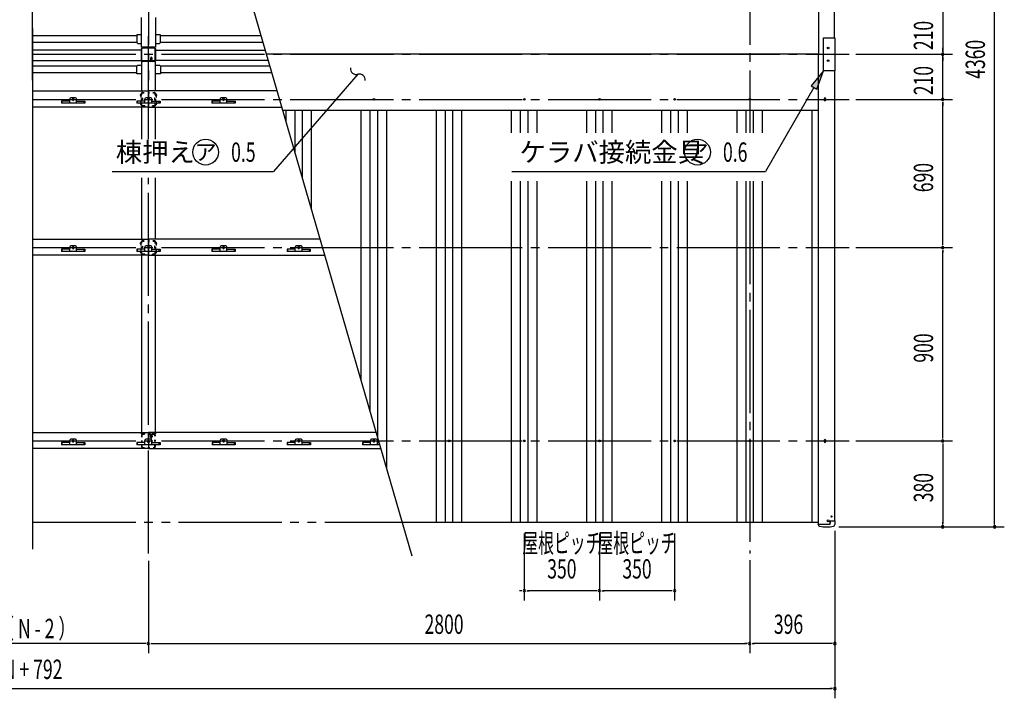
# Model space of a CAD drawing. Extents: x 434 to 16382, y 181 to 11242.
# Drawn here: x 5254 to 9838, y 5598 to 8757 of the extents above; entities that cross this region are included whole.
import ezdxf
from ezdxf.enums import TextEntityAlignment as Align

# ---------------------------------------------------------------- set-up
doc = ezdxf.new("R2010")
doc.units = 0
doc.header["$LTSCALE"] = 40
doc.header["$MEASUREMENT"] = 0
for name, pattern in [('1PL-LL', [106, 100, -2, 2, -2]), ('1PL-M', [15, 12, -1, 1, -1]), ('2PL-M', [17, 12, -1, 1, -1, 1, -1]), ('TENSEN-', [0.6, 0.2, -0.4])]:
    doc.linetypes.add(name, pattern=pattern)
for name, color, linetype in [('0-ケラバキャップ', 1, 'CONTINUOUS'), ('0-屋根', 2, 'CONTINUOUS'), ('0-桁28', 4, 'CONTINUOUS'), ('0-車止めパイプ', 3, 'CONTINUOUS'), ('0-車止めブラケット2', 2, 'CONTINUOUS'), ('1-ケラバ_KS_右MA', 3, 'CONTINUOUS'), ('1-梁_KS_MA', 8, 'CONTINUOUS'), ('CENTER', 6, '1PL-LL'), ('DOUBUTI', 4, 'CONTINUOUS'), ('HASIRA_MAE', 3, 'CONTINUOUS'), ('HIKIDASHI', 6, 'CONTINUOUS'), ('KERABA_KANAGU', 3, 'CONTINUOUS'), ('M_OSAE', 3, 'CONTINUOUS'), ('SUNPOU', 4, 'CONTINUOUS'), ('TABA_KANAGU', 3, 'CONTINUOUS'), ('YANEUKE_F', 3, 'CONTINUOUS')]:
    doc.layers.add(name, color=color, linetype=linetype)
doc.styles.add('00', font='ROMANS', dxfattribs={"width": 0.666667, "bigfont": 'BIGFONT'})
doc.styles.add('01', font='ROMANS', dxfattribs={"height": 3, "bigfont": 'BIGFONT'})

msp = doc.modelspace()

# ---------------------------------------------------------------- linework, layer by layer
at = {"layer": '0-ケラバキャップ'}
for p, q in [((9027.2, 6408.1), (9027.2, 6424.1)), ((9027.2, 6424.1), (9049.7, 6424.1)), ((9049.7, 6424.1), (9049.7, 6406.6)), ((8971.7, 6406.6), (8971.7, 6408.1)), ((8971.7, 6408.1), (9027.2, 6408.1))]:
    msp.add_line(p, q, dxfattribs=at)
for centre, radius, start, end in [((8979.7, 6406.6), 8, 180, 260.7084), ((9010.7, 6596.1), 200, 260.7084, 279.2916), ((9041.7, 6406.6), 8, 279.2916, 360)]:
    msp.add_arc(centre, radius, start, end, dxfattribs=at)
at = {"layer": '0-屋根'}
for p, q in [((6493.8, 8284.4), (6493.8, 8336.1)), ((6535.7, 8140.1), (6535.7, 8336.1)), ((6570.7, 8019.5), (6570.7, 8336.1)), ((6612.6, 7875.2), (6612.6, 8336.1)), ((6843.8, 7078.5), (6843.8, 8336.1)), ((6885.7, 6934.3), (6885.7, 8336.1)), ((6920.7, 6813.7), (6920.7, 8336.1)), ((6962.6, 6669.4), (6962.6, 8336.1)), ((7193.8, 6417.1), (7193.8, 8336.1)), ((7235.7, 6417.1), (7235.7, 8336.1)), ((7270.7, 6417.1), (7270.7, 8336.1)), ((7312.6, 6417.1), (7312.6, 8336.1)), ((7543.8, 8230.6), (7543.8, 8336.1)), ((7585.7, 8230.6), (7585.7, 8336.1)), ((7620.7, 8230.6), (7620.7, 8336.1)), ((7662.6, 8230.6), (7662.6, 8336.1)), ((7893.8, 8230.6), (7893.8, 8336.1)), ((7935.7, 8230.6), (7935.7, 8336.1)), ((7970.7, 8230.6), (7970.7, 8336.1)), ((8012.6, 8230.6), (8012.6, 8336.1)), ((8243.8, 8230.6), (8243.8, 8336.1)), ((8285.7, 8230.6), (8285.7, 8336.1)), ((8320.7, 8230.6), (8320.7, 8336.1)), ((8362.6, 8230.6), (8362.6, 8336.1)), ((8593.8, 8230.6), (8593.8, 8336.1)), ((8635.7, 8230.6), (8635.7, 8336.1)), ((8670.7, 8230.6), (8670.7, 8336.1)), ((8712.6, 8230.6), (8712.6, 8336.1)), ((8943.8, 6417.1), (8943.8, 8336.1)), ((7543.8, 6417.1), (7543.8, 8005.6)), ((7585.7, 6417.1), (7585.7, 8005.6)), ((7620.7, 6417.1), (7620.7, 8005.6)), ((7662.6, 6417.1), (7662.6, 8005.6)), ((7893.8, 6417.1), (7893.8, 8005.6)), ((7935.7, 6417.1), (7935.7, 8005.6)), ((7970.7, 6417.1), (7970.7, 8005.6)), ((8012.6, 6417.1), (8012.6, 8005.6)), ((8243.8, 6417.1), (8243.8, 8005.6)), ((8285.7, 6417.1), (8285.7, 8005.6)), ((8320.7, 6417.1), (8320.7, 8005.6)), ((8362.6, 6417.1), (8362.6, 8005.6)), ((8593.8, 6417.1), (8593.8, 8005.6)), ((8635.7, 6417.1), (8635.7, 8005.6)), ((8670.7, 6417.1), (8670.7, 8005.6)), ((8712.6, 6417.1), (8712.6, 8005.6)), ((6679.7, 6417.1), (8973.2, 6417.1))]:
    msp.add_line(p, q, dxfattribs=at)
at = {"layer": '0-屋根', "linetype": '2PL-M'}
msp.add_line((5313.8, 6417.1), (6679.7, 6417.1), dxfattribs=at)
at = {"layer": '0-屋根'}
for centre in [(6903.2, 8386.1), (7603.2, 8386.1), (7953.2, 8386.1), (8303.2, 8386.1), (8653.2, 8386.1), (7253.2, 6796.1), (7603.2, 6796.1), (7953.2, 6796.1), (8303.2, 6796.1), (8653.2, 6796.1)]:
    msp.add_circle(centre, 4, dxfattribs=at)
at = {"layer": '0-桁28'}
for p, q in [((5313.8, 8425.6), (5853.2, 8425.6)), ((6452.8, 8425.6), (5853.2, 8425.6)), ((5853.2, 8425.6), (5853.2, 8350.6)), ((5853.2, 8425.6), (5853.2, 8350.6)), ((5853.2, 8350.6), (5313.8, 8350.6)), ((5853.2, 8350.6), (6474.6, 8350.6)), ((5313.8, 7735.6), (5853.2, 7735.6)), ((6653.1, 7735.6), (5853.2, 7735.6)), ((5853.2, 7735.6), (5853.2, 7660.6)), ((5853.2, 7735.6), (5853.2, 7660.6)), ((5853.2, 7660.6), (5313.8, 7660.6)), ((5853.2, 7660.6), (6674.9, 7660.6)), ((5313.8, 6835.6), (5853.2, 6835.6)), ((6914.3, 6835.6), (5853.2, 6835.6)), ((5853.2, 6835.6), (5853.2, 6760.6)), ((5853.2, 6835.6), (5853.2, 6760.6)), ((5853.2, 6760.6), (5313.8, 6760.6)), ((5853.2, 6760.6), (6936.1, 6760.6))]:
    msp.add_line(p, q, dxfattribs=at)
for centre in [(5853.2, 8386.1), (6203.2, 8386.1), (5853.2, 7696.1), (6203.2, 7696.1), (6553.2, 7696.1), (5853.2, 6792.1), (6203.2, 6796.1), (6553.2, 6796.1), (6903.2, 6796.1)]:
    msp.add_circle(centre, 4, dxfattribs=at)
at = {"layer": '0-車止めパイプ'}
for p, q in [((5799.2, 8682.5), (5313.8, 8682.5)), ((6378.3, 8682.5), (5909.2, 8682.5)), ((5799.2, 8650.5), (5313.8, 8650.5)), ((6387.5, 8650.5), (5909.2, 8650.5)), ((5799.2, 8541.2), (5313.8, 8541.2)), ((6419.3, 8541.2), (5909.2, 8541.2)), ((5799.2, 8509.2), (5313.8, 8509.2)), ((6428.6, 8509.2), (5909.2, 8509.2))]:
    msp.add_line(p, q, dxfattribs=at)
at = {"layer": '0-車止めブラケット2'}
for p, q in [((5821.3, 8685.9), (5799.2, 8685.9)), ((5799.2, 8685.9), (5799.2, 8650.9)), ((5909.2, 8685.9), (5886.3, 8685.9)), ((5909.2, 8650.9), (5909.2, 8685.9)), ((5799.2, 8650.9), (5804.2, 8645.9)), ((5804.2, 8645.9), (5821.3, 8645.9)), ((5886.3, 8645.9), (5904.2, 8645.9)), ((5904.2, 8645.9), (5909.2, 8650.9)), ((5799.2, 8540.8), (5804.2, 8545.8)), ((5799.2, 8505.8), (5799.2, 8540.8)), ((5804.2, 8545.8), (5821.3, 8545.8)), ((5886.3, 8545.8), (5904.2, 8545.8)), ((5904.2, 8545.8), (5909.2, 8540.8)), ((5909.2, 8540.8), (5909.2, 8505.8)), ((5821.3, 8505.8), (5799.2, 8505.8)), ((5909.2, 8505.8), (5886.3, 8505.8))]:
    msp.add_line(p, q, dxfattribs=at)
at = {"layer": '1-ケラバ_KS_右MA'}
for p, q in [((8973.2, 10784.1), (8973.2, 8596.1)), ((9048.2, 8673.1), (9048.2, 10768.1)), ((8973.2, 8596.1), (8996.8, 8596.1)), ((8973.2, 8596.1), (8996.8, 8596.1)), ((8973.2, 6408.1), (8973.2, 8596.1)), ((8973.2, 8596.1), (9022.2, 8596.1)), ((8973.2, 8596.1), (9022.2, 8596.1)), ((9048.2, 8519.1), (9048.2, 6424.1)), ((8999.2, 8389.1), (8999.2, 8383.1)), ((8999.2, 8389.1), (8999.2, 8383.1)), ((9007.2, 8383.1), (9007.2, 8389.1)), ((9007.2, 8383.1), (9007.2, 8389.1)), ((8999.2, 6799.1), (8999.2, 6793.1)), ((9007.2, 6793.1), (9007.2, 6799.1)), ((9027.2, 6424.1), (9027.2, 6413.1)), ((8973.2, 6408.1), (9022.2, 6408.1))]:
    msp.add_line(p, q, dxfattribs=at)
for centre, radius in [((9018.2, 6424.1), 4), ((9033.2, 6444.1), 2.5)]:
    msp.add_circle(centre, radius, dxfattribs=at)
for centre, radius, start, end in [((9003.2, 8389.1), 4, 0, 180), ((9003.2, 8389.1), 4, 0, 180), ((9003.2, 8383.1), 4, 180, 0), ((9003.2, 8383.1), 4, 180, 0), ((9003.2, 6799.1), 4, 0, 180), ((9003.2, 6793.1), 4, 180, 0), ((9022.2, 6413.1), 5, 270, 0)]:
    msp.add_arc(centre, radius, start, end, dxfattribs=at)
at = {"layer": '1-梁_KS_MA'}
for p, q in [((5821.3, 8637), (5821.3, 8766.6)), ((5886.3, 8766.6), (5886.3, 8629.1)), ((5821.3, 8629.1), (5821.3, 8637)), ((5886.3, 8629.1), (5821.3, 8629.1)), ((5886.3, 8563.1), (5821.3, 8563.1)), ((5821.3, 8563.1), (5821.3, 8555.2)), ((5821.3, 8555.2), (5821.3, 8425.6)), ((5886.3, 8425.6), (5886.3, 8563.1)), ((5821.3, 8350.6), (5821.3, 8200.6)), ((5886.3, 8200.6), (5886.3, 8350.6)), ((5821.3, 8020.6), (5821.3, 7735.6)), ((5886.3, 7735.6), (5886.3, 8020.6)), ((5821.3, 7660.6), (5821.3, 6837)), ((5886.3, 6837), (5886.3, 7660.6))]:
    msp.add_line(p, q, dxfattribs=at)
at = {"layer": '1-梁_KS_MA', "linetype": 'TENSEN-'}
for p, q in [((5821.3, 6829.1), (5821.3, 6837)), ((5886.3, 6837), (5886.3, 6829.1)), ((5886.3, 6829.1), (5821.3, 6829.1))]:
    msp.add_line(p, q, dxfattribs=at)
at = {"layer": 'CENTER', "linetype": '1PL-M'}
for p, q in [((5853.2, 10920.6), (5853.2, 8476.1)), ((8653.2, 10920.6), (8653.2, 8230.6)), ((5853.2, 8200.6), (5853.2, 8716.1)), ((5313.8, 8596.1), (9116.2, 8596.1)), ((5313.8, 8386.1), (9116.2, 8386.1)), ((5853.2, 6271.6), (5853.2, 8020.6)), ((8653.2, 8005.6), (8653.2, 6271.6)), ((5313.8, 7696.1), (9116.2, 7696.1)), ((5313.8, 6796.1), (9116.2, 6796.1))]:
    msp.add_line(p, q, dxfattribs=at)
at = {"layer": 'DOUBUTI'}
for p, q in [((5820.2, 8614.5), (5313.8, 8614.5)), ((5820.2, 8566.5), (5820.2, 8614.5)), ((5886.2, 8614.5), (6398, 8614.5)), ((5886.2, 8566.5), (5886.2, 8614.5)), ((5313.8, 8566.5), (5820.2, 8566.5)), ((6411.9, 8566.5), (5886.2, 8566.5))]:
    msp.add_line(p, q, dxfattribs=at)
at = {"layer": 'HASIRA_MAE'}
for p, q in [((5820.7, 8569.4), (5820.7, 8621.8)), ((5823, 8569.4), (5823, 8621.8)), ((5827, 8628.1), (5879.4, 8628.1)), ((5827, 8625.8), (5879.4, 8625.8)), ((5883.4, 8621.8), (5883.4, 8569.4)), ((5885.7, 8621.8), (5885.7, 8569.4)), ((5863.4, 8578.6), (5863.4, 8569.4)), ((5865.7, 8578.6), (5865.7, 8569.4)), ((5865.7, 8578.1), (5868, 8578.1)), ((5868, 8569.4), (5868, 8578.6)), ((5870.3, 8571.1), (5870.3, 8578.6)), ((5859.4, 8565.4), (5827, 8565.4)), ((5859.4, 8563.1), (5827, 8563.1)), ((5868, 8571.1), (5870.3, 8571.1)), ((5879.4, 8565.4), (5872, 8565.4)), ((5879.4, 8563.1), (5872, 8563.1))]:
    msp.add_line(p, q, dxfattribs=at)
at = {"layer": 'HASIRA_MAE', "linetype": 'TENSEN-'}
for p, q in [((5820.7, 6822.3), (5820.7, 6769.9)), ((5823, 6822.3), (5823, 6769.9)), ((5859.4, 6828.6), (5827, 6828.6)), ((5859.4, 6826.3), (5827, 6826.3)), ((5863.4, 6813), (5863.4, 6822.3)), ((5865.7, 6813), (5865.7, 6822.3)), ((5865.7, 6813.6), (5868, 6813.6)), ((5868, 6822.3), (5868, 6813)), ((5868, 6820.6), (5870.3, 6820.6)), ((5870.3, 6820.6), (5870.3, 6813)), ((5879.4, 6828.6), (5872, 6828.6)), ((5879.4, 6826.3), (5872, 6826.3)), ((5883.4, 6769.9), (5883.4, 6822.3)), ((5885.7, 6769.9), (5885.7, 6822.3)), ((5827, 6765.9), (5879.4, 6765.9)), ((5827, 6763.6), (5879.4, 6763.6))]:
    msp.add_line(p, q, dxfattribs=at)
at = {"layer": 'HASIRA_MAE'}
for centre, radius, start, end in [((5827, 8621.8), 6.3, 90, 180), ((5827, 8621.8), 4, 90, 180), ((5879.4, 8621.8), 6.3, 0, 90), ((5879.4, 8621.8), 4, 0, 90), ((5866.8, 8578.6), 3.45, 0, 180), ((5866.8, 8578.6), 1.15, 0, 180), ((5827, 8569.4), 6.3, 180, 270), ((5827, 8569.4), 4, 180, 270), ((5859.4, 8569.4), 4, 270, 0), ((5859.4, 8569.4), 6.3, 270, 0), ((5872, 8569.4), 6.3, 180, 270), ((5872, 8569.4), 4, 180, 270), ((5879.4, 8569.4), 4, 270, 0), ((5879.4, 8569.4), 6.3, 270, 0)]:
    msp.add_arc(centre, radius, start, end, dxfattribs=at)
at = {"layer": 'HASIRA_MAE', "linetype": 'TENSEN-'}
for centre, radius, start, end in [((5827, 6822.3), 6.3, 90, 180), ((5827, 6822.3), 4, 90, 180), ((5859.4, 6822.3), 6.3, 0, 90), ((5859.4, 6822.3), 4, 0, 90), ((5866.8, 6813), 3.45, 180, 0), ((5872, 6822.3), 6.3, 90, 180), ((5866.8, 6813), 1.15, 180, 0), ((5872, 6822.3), 4, 90, 180), ((5879.4, 6822.3), 6.3, 0, 90), ((5879.4, 6822.3), 4, 0, 90), ((5827, 6769.9), 6.3, 180, 270), ((5827, 6769.9), 4, 180, 270), ((5879.4, 6769.9), 4, 270, 0), ((5879.4, 6769.9), 6.3, 270, 360)]:
    msp.add_arc(centre, radius, start, end, dxfattribs=at)
at = {"layer": 'HIKIDASHI'}
for p, q in [((6828.4, 8502.8), (6769.4, 8434.8)), ((8996.8, 8519.1), (8938.8, 8448.6)), ((8964.8, 8433.6), (8996.8, 8519.1)), ((8951.8, 8441.1), (8726.3, 8050.6)), ((8938.8, 8448.6), (8964.8, 8433.6)), ((6769.4, 8434.8), (6436.1, 8050.6)), ((5684.8, 8050.6), (6436.1, 8050.6)), ((7545.3, 8050.6), (8726.3, 8050.6))]:
    msp.add_line(p, q, dxfattribs=at)
for centre in [(6119.6, 8140.6), (8409.8, 8140.6)]:
    msp.add_circle(centre, 60, dxfattribs=at)
for centre, start, end in [((6821.2, 8528.8), 172.6121, 285.4974), ((6835.6, 8476.8), 352.6121, 105.4974)]:
    msp.add_arc(centre, 27, start, end, dxfattribs=at)
msp.add_solid([(8964.8, 8433.6), (8938.8, 8448.6), (8996.8, 8519.1)], dxfattribs=at)
at = {"layer": 'KERABA_KANAGU'}
for p, q in [((8996.8, 8673.1), (9048.8, 8673.1)), ((8996.8, 8519.1), (8996.8, 8673.1)), ((9048.8, 8673.1), (9048.8, 8519.1)), ((8996.8, 8596.1), (9048.8, 8596.1)), ((9048.8, 8519.1), (8996.8, 8519.1))]:
    msp.add_line(p, q, dxfattribs=at)
for centre in [(9017.8, 8625.6), (9017.8, 8566.6)]:
    msp.add_circle(centre, 4, dxfattribs=at)
at = {"layer": 'M_OSAE'}
for p, q in [((8973.2, 8596.1), (6403.3, 8596.1)), ((6478.8, 8336.1), (8973.2, 8336.1))]:
    msp.add_line(p, q, dxfattribs=at)
at = {"layer": 'SUNPOU'}
for p, q in [((5313.8, 8476.1), (5313.8, 10899.6)), ((7081.7, 6258.8), (5740.8, 10878.5)), ((9793.3, 6411.1), (9793.3, 10781.1)), ((9551.8, 8806.1), (9551.8, 8596.1)), ((5313.8, 8716.1), (5313.8, 6292.6)), ((9551.8, 8611.1), (9551.8, 8626.1)), ((9146.2, 8596.1), (9596.8, 8596.1)), ((9146.2, 8596.1), (9596.8, 8596.1)), ((9551.8, 8607.3), (9551.8, 8618.6)), ((9551.8, 8386.1), (9551.8, 8596.1)), ((9551.8, 8584.8), (9551.8, 8573.6)), ((9551.8, 8581.1), (9551.8, 8566.1)), ((9146.2, 8386.1), (9596.8, 8386.1)), ((9146.2, 8386.1), (9596.8, 8386.1)), ((9551.8, 8374.8), (9551.8, 8363.6)), ((9551.8, 8374.8), (9551.8, 8363.6)), ((9551.8, 7711.1), (9551.8, 8371.1)), ((9551.8, 8371.1), (9551.8, 8356.1)), ((9551.8, 7707.3), (9551.8, 7718.6)), ((9146.2, 7696.1), (9596.8, 7696.1)), ((9146.2, 7696.1), (9596.8, 7696.1)), ((9551.8, 7684.8), (9551.8, 7673.6)), ((9551.8, 6811.1), (9551.8, 7681.1)), ((9146.2, 6796.1), (9596.8, 6796.1)), ((9176.2, 6796.1), (9596.8, 6796.1)), ((9551.8, 6807.3), (9551.8, 6818.6)), ((9551.8, 6784.8), (9551.8, 6773.6)), ((9551.8, 6781.1), (9551.8, 6411.1)), ((9551.8, 6407.3), (9551.8, 6418.6)), ((9793.3, 6407.3), (9793.3, 6418.6)), ((9049.2, 6378.1), (9049.2, 5807.8)), ((9067.2, 6396.1), (9838.3, 6396.1)), ((9067.2, 6396.1), (9596.8, 6396.1)), ((7603.2, 6364.8), (7603.2, 6053.8)), ((7953.2, 6364.8), (7953.2, 6053.8)), ((7953.2, 6364.8), (7953.2, 6053.8)), ((8303.2, 6364.8), (8303.2, 6053.8)), ((9049.2, 6350.9), (9049.2, 5597.8)), ((5853.2, 6238), (5853.2, 5807.8)), ((8653.2, 6241.6), (8653.2, 5807.8)), ((5853.2, 6212.8), (5853.2, 5807.8)), ((8653.2, 6212.8), (8653.2, 5807.8)), ((7591.9, 6098.8), (7580.7, 6098.8)), ((7614.4, 6098.8), (7625.7, 6098.8)), ((7938.2, 6098.8), (7618.2, 6098.8)), ((7941.9, 6098.8), (7930.7, 6098.8)), ((7941.9, 6098.8), (7930.7, 6098.8)), ((7964.4, 6098.8), (7975.7, 6098.8)), ((8288.2, 6098.8), (7968.2, 6098.8)), ((8291.9, 6098.8), (8280.7, 6098.8)), ((5838.2, 5852.8), (4668.2, 5852.8)), ((5841.9, 5852.8), (5830.7, 5852.8)), ((5864.4, 5852.8), (5875.7, 5852.8)), ((5868.2, 5852.8), (8638.2, 5852.8)), ((8641.9, 5852.8), (8630.7, 5852.8)), ((8664.4, 5852.8), (8675.7, 5852.8)), ((9034.2, 5852.8), (8668.2, 5852.8)), ((9037.9, 5852.8), (9026.7, 5852.8)), ((1472.2, 5642.8), (9034.2, 5642.8)), ((9037.9, 5642.8), (9026.7, 5642.8))]:
    msp.add_line(p, q, dxfattribs=at)
for centre, start, end in [((9551.8, 8596.1), 90, 270), ((9551.8, 8596.1), 90, 270), ((9551.8, 8596.1), 270, 90), ((9551.8, 8596.1), 270, 90), ((9551.8, 8386.1), 90, 270), ((9551.8, 8386.1), 90, 270), ((9551.8, 8386.1), 270, 90), ((9551.8, 8386.1), 270, 90), ((9551.8, 7696.1), 90, 270), ((9551.8, 7696.1), 90, 270), ((9551.8, 7696.1), 270, 90), ((9551.8, 7696.1), 270, 90), ((9551.8, 6796.1), 90, 270), ((9551.8, 6796.1), 90, 270), ((9551.8, 6796.1), 270, 90), ((9551.8, 6796.1), 270, 90), ((9551.8, 6396.1), 90, 270), ((9551.8, 6396.1), 270, 90), ((9793.3, 6396.1), 90, 270), ((9793.3, 6396.1), 270, 90), ((7603.2, 6098.8), 0, 180), ((7603.2, 6098.8), 0, 180), ((7603.2, 6098.8), 180, 0), ((7603.2, 6098.8), 180, 0), ((7953.2, 6098.8), 0, 180), ((7953.2, 6098.8), 0, 180), ((7953.2, 6098.8), 0, 180), ((7953.2, 6098.8), 180, 0), ((7953.2, 6098.8), 180, 0), ((7953.2, 6098.8), 180, 0), ((8303.2, 6098.8), 0, 180), ((8303.2, 6098.8), 180, 0), ((5853.2, 5852.8), 0, 180), ((5853.2, 5852.8), 0, 180), ((5853.2, 5852.8), 180, 0), ((5853.2, 5852.8), 180, 0), ((8653.2, 5852.8), 0, 180), ((8653.2, 5852.8), 0, 180), ((8653.2, 5852.8), 180, 0), ((8653.2, 5852.8), 180, 0), ((9049.2, 5852.8), 0, 180), ((9049.2, 5852.8), 180, 0), ((9049.2, 5642.8), 0, 180), ((9049.2, 5642.8), 180, 0)]:
    msp.add_arc(centre, 5.62, start, end, dxfattribs=at)
at = {"layer": 'TABA_KANAGU', "color": 6, "linetype": 'TENSEN-'}
for p, q in [((5817.2, 8408.1), (5820.7, 8408.1)), ((5820.7, 8403.1), (5817.2, 8403.1)), ((5820.7, 8412.1), (5817.7, 8412.1)), ((5817.7, 8412.1), (5817.7, 8408.1)), ((5817.7, 8408.1), (5817.7, 8403.1)), ((5817.7, 8403.1), (5817.7, 8369.1)), ((5820.2, 8408.1), (5820.2, 8408.1)), ((5820.2, 8408.1), (5820.7, 8408.1)), ((5820.7, 8403.1), (5820.2, 8403.1)), ((5820.7, 8358.9), (5820.7, 8413.3)), ((5823, 8358.9), (5823, 8413.3)), ((5824, 8392.4), (5825.7, 8392.4)), ((5825.7, 8392.4), (5825.7, 8379.8)), ((5826, 8418.6), (5880.4, 8418.6)), ((5826, 8416.3), (5880.4, 8416.3)), ((5880.7, 8392.4), (5880.7, 8379.8)), ((5882.4, 8392.4), (5880.7, 8392.4)), ((5883.4, 8413.3), (5883.4, 8358.9)), ((5885.7, 8413.3), (5885.7, 8358.9)), ((5885.7, 8412.1), (5888.7, 8412.1)), ((5889.2, 8408.1), (5885.7, 8408.1)), ((5886.2, 8408.1), (5885.7, 8408.1)), ((5885.7, 8403.1), (5889.2, 8403.1)), ((5885.7, 8403.1), (5886.2, 8403.1)), ((5886.2, 8408.1), (5886.2, 8408.1)), ((5888.7, 8412.1), (5888.7, 8408.1)), ((5888.7, 8408.1), (5888.7, 8403.1)), ((5888.7, 8403.1), (5888.7, 8369.1)), ((5820.7, 8369.1), (5817.2, 8369.1)), ((5817.2, 8364.1), (5820.7, 8364.1)), ((5817.7, 8364.1), (5817.7, 8369.1)), ((5817.7, 8364.1), (5817.7, 8360.1)), ((5817.7, 8360.1), (5820.7, 8360.1)), ((5820.7, 8369.1), (5820.2, 8369.1)), ((5820.2, 8364.1), (5820.2, 8364.1)), ((5820.2, 8364.1), (5820.7, 8364.1)), ((5824, 8379.8), (5825.7, 8379.8)), ((5835.7, 8355.9), (5826, 8355.9)), ((5835.7, 8353.6), (5826, 8353.6)), ((5835.7, 8355.9), (5835.7, 8353.6)), ((5870.7, 8355.9), (5870.7, 8353.6)), ((5880.4, 8355.9), (5870.7, 8355.9)), ((5880.4, 8353.6), (5870.7, 8353.6)), ((5882.4, 8379.8), (5880.7, 8379.8)), ((5885.7, 8369.1), (5886.2, 8369.1)), ((5885.7, 8369.1), (5889.2, 8369.1)), ((5886.2, 8364.1), (5885.7, 8364.1)), ((5889.2, 8364.1), (5885.7, 8364.1)), ((5888.7, 8360.1), (5885.7, 8360.1)), ((5886.2, 8364.1), (5886.2, 8364.1)), ((5888.7, 8364.1), (5888.7, 8369.1)), ((5888.7, 8364.1), (5888.7, 8360.1)), ((5817.2, 7718.1), (5820.7, 7718.1)), ((5820.7, 7713.1), (5817.2, 7713.1)), ((5820.7, 7722.1), (5817.7, 7722.1)), ((5817.7, 7722.1), (5817.7, 7718.1)), ((5817.7, 7718.1), (5817.7, 7713.1)), ((5817.7, 7713.1), (5817.7, 7679.1)), ((5820.2, 7718.1), (5820.2, 7718.1)), ((5820.2, 7718.1), (5820.7, 7718.1)), ((5820.7, 7713.1), (5820.2, 7713.1)), ((5820.7, 7668.9), (5820.7, 7723.3)), ((5823, 7668.9), (5823, 7723.3)), ((5824, 7702.4), (5825.7, 7702.4)), ((5825.7, 7702.4), (5825.7, 7689.8)), ((5826, 7728.6), (5880.4, 7728.6)), ((5826, 7726.3), (5880.4, 7726.3)), ((5880.7, 7702.4), (5880.7, 7689.8)), ((5882.4, 7702.4), (5880.7, 7702.4)), ((5883.4, 7723.3), (5883.4, 7668.9)), ((5885.7, 7723.3), (5885.7, 7668.9)), ((5885.7, 7722.1), (5888.7, 7722.1)), ((5889.2, 7718.1), (5885.7, 7718.1)), ((5886.2, 7718.1), (5885.7, 7718.1)), ((5885.7, 7713.1), (5889.2, 7713.1)), ((5885.7, 7713.1), (5886.2, 7713.1)), ((5886.2, 7718.1), (5886.2, 7718.1)), ((5888.7, 7722.1), (5888.7, 7718.1)), ((5888.7, 7718.1), (5888.7, 7713.1)), ((5888.7, 7713.1), (5888.7, 7679.1)), ((5820.7, 7679.1), (5817.2, 7679.1)), ((5817.2, 7674.1), (5820.7, 7674.1)), ((5817.7, 7674.1), (5817.7, 7679.1)), ((5817.7, 7674.1), (5817.7, 7670.1)), ((5817.7, 7670.1), (5820.7, 7670.1)), ((5820.7, 7679.1), (5820.2, 7679.1)), ((5820.2, 7674.1), (5820.2, 7674.1)), ((5820.2, 7674.1), (5820.7, 7674.1)), ((5824, 7689.8), (5825.7, 7689.8)), ((5835.7, 7665.9), (5826, 7665.9)), ((5835.7, 7663.6), (5826, 7663.6)), ((5835.7, 7665.9), (5835.7, 7663.6)), ((5870.7, 7665.9), (5870.7, 7663.6)), ((5880.4, 7665.9), (5870.7, 7665.9)), ((5880.4, 7663.6), (5870.7, 7663.6)), ((5882.4, 7689.8), (5880.7, 7689.8)), ((5885.7, 7679.1), (5886.2, 7679.1)), ((5885.7, 7679.1), (5889.2, 7679.1)), ((5886.2, 7674.1), (5885.7, 7674.1)), ((5889.2, 7674.1), (5885.7, 7674.1)), ((5888.7, 7670.1), (5885.7, 7670.1)), ((5886.2, 7674.1), (5886.2, 7674.1)), ((5888.7, 7674.1), (5888.7, 7679.1)), ((5888.7, 7674.1), (5888.7, 7670.1))]:
    msp.add_line(p, q, dxfattribs=at)
for centre, radius, start, end in [((5817.2, 8405.6), 2.5, 90, 270), ((5820.2, 8405.6), 2.5, 90, 270), ((5826, 8413.3), 5.3, 90, 180), ((5826, 8413.3), 3, 90, 180), ((5824, 8393.4), 1, 180, 270), ((5880.4, 8413.3), 5.3, 0, 90), ((5880.4, 8413.3), 3, 0, 90), ((5882.4, 8393.4), 1, 270, 0), ((5886.2, 8405.6), 2.5, 270, 90), ((5889.2, 8405.6), 2.5, 270, 90), ((5817.2, 8366.6), 2.5, 90, 270), ((5820.2, 8366.6), 2.5, 90, 270), ((5826, 8358.9), 5.3, 180, 270), ((5824, 8378.8), 1, 90, 180), ((5826, 8358.9), 3, 180, 270), ((5880.4, 8358.9), 3, 270, 0), ((5880.4, 8358.9), 5.3, 270, 0), ((5882.4, 8378.8), 1, 0, 90), ((5886.2, 8366.6), 2.5, 270, 90), ((5889.2, 8366.6), 2.5, 270, 90), ((5817.2, 7715.6), 2.5, 90, 270), ((5820.2, 7715.6), 2.5, 90, 270), ((5826, 7723.3), 5.3, 90, 180), ((5826, 7723.3), 3, 90, 180), ((5824, 7703.4), 1, 180, 270), ((5880.4, 7723.3), 5.3, 0, 90), ((5880.4, 7723.3), 3, 0, 90), ((5882.4, 7703.4), 1, 270, 0), ((5886.2, 7715.6), 2.5, 270, 90), ((5889.2, 7715.6), 2.5, 270, 90), ((5817.2, 7676.6), 2.5, 90, 270), ((5820.2, 7676.6), 2.5, 90, 270), ((5826, 7668.9), 5.3, 180, 270), ((5824, 7688.8), 1, 90, 180), ((5826, 7668.9), 3, 180, 270), ((5880.4, 7668.9), 3, 270, 0), ((5880.4, 7668.9), 5.3, 270, 360), ((5882.4, 7688.8), 1, 0, 90), ((5886.2, 7676.6), 2.5, 270, 90), ((5889.2, 7676.6), 2.5, 270, 90)]:
    msp.add_arc(centre, radius, start, end, dxfattribs=at)
at = {"layer": 'YANEUKE_F'}
for p, q in [((5513.7, 8393.6), (5491.7, 8393.6)), ((5513.7, 8393.6), (5491.7, 8393.6)), ((5864.2, 8393.6), (5842.2, 8393.6)), ((5864.2, 8393.6), (5842.2, 8393.6)), ((6213.7, 8393.6), (6191.7, 8393.6)), ((6213.7, 8393.6), (6191.7, 8393.6)), ((5486.7, 8378.1), (5448.7, 8378.1)), ((5448.7, 8378.1), (5448.7, 8368.1)), ((5486.7, 8378.1), (5448.7, 8378.1)), ((5448.7, 8378.1), (5448.7, 8368.1)), ((5448.7, 8369.7), (5452, 8369.7)), ((5448.7, 8369.7), (5452, 8369.7)), ((5556.7, 8368.1), (5448.7, 8368.1)), ((5556.7, 8368.1), (5448.7, 8368.1)), ((5452, 8368.1), (5452, 8378.1)), ((5452, 8368.1), (5452, 8378.1)), ((5486.7, 8368.1), (5486.7, 8388.6)), ((5486.7, 8368.1), (5486.7, 8388.6)), ((5499.2, 8387.6), (5499.2, 8384.6)), ((5499.2, 8387.6), (5499.2, 8384.6)), ((5506.2, 8384.6), (5506.2, 8387.6)), ((5506.2, 8384.6), (5506.2, 8387.6)), ((5518.7, 8368.1), (5518.7, 8388.6)), ((5518.7, 8368.1), (5518.7, 8388.6)), ((5518.7, 8378.1), (5556.7, 8378.1)), ((5518.7, 8378.1), (5556.7, 8378.1)), ((5553.3, 8368.1), (5553.3, 8378.1)), ((5553.3, 8368.1), (5553.3, 8378.1)), ((5556.7, 8369.7), (5553.3, 8369.7)), ((5556.7, 8369.7), (5553.3, 8369.7)), ((5556.7, 8378.1), (5556.7, 8368.1)), ((5556.7, 8378.1), (5556.7, 8368.1)), ((5837.2, 8378.1), (5799.2, 8378.1)), ((5799.2, 8378.1), (5799.2, 8368.1)), ((5837.2, 8378.1), (5799.2, 8378.1)), ((5799.2, 8378.1), (5799.2, 8368.1)), ((5799.2, 8369.7), (5802.5, 8369.7)), ((5799.2, 8369.7), (5802.5, 8369.7)), ((5907.2, 8368.1), (5799.2, 8368.1)), ((5907.2, 8368.1), (5799.2, 8368.1)), ((5802.5, 8368.1), (5802.5, 8378.1)), ((5802.5, 8368.1), (5802.5, 8378.1)), ((5837.2, 8368.1), (5837.2, 8388.6)), ((5837.2, 8368.1), (5837.2, 8388.6)), ((5849.7, 8387.6), (5849.7, 8384.6)), ((5849.7, 8387.6), (5849.7, 8384.6)), ((5856.7, 8384.6), (5856.7, 8387.6)), ((5856.7, 8384.6), (5856.7, 8387.6)), ((5869.2, 8368.1), (5869.2, 8388.6)), ((5869.2, 8368.1), (5869.2, 8388.6)), ((5869.2, 8378.1), (5907.2, 8378.1)), ((5869.2, 8378.1), (5907.2, 8378.1)), ((5903.8, 8368.1), (5903.8, 8378.1)), ((5903.8, 8368.1), (5903.8, 8378.1)), ((5907.2, 8369.7), (5903.8, 8369.7)), ((5907.2, 8369.7), (5903.8, 8369.7)), ((5907.2, 8378.1), (5907.2, 8368.1)), ((5907.2, 8378.1), (5907.2, 8368.1)), ((6186.7, 8378.1), (6148.7, 8378.1)), ((6148.7, 8378.1), (6148.7, 8368.1)), ((6186.7, 8378.1), (6148.7, 8378.1)), ((6148.7, 8378.1), (6148.7, 8368.1)), ((6148.7, 8369.7), (6152, 8369.7)), ((6148.7, 8369.7), (6152, 8369.7)), ((6256.7, 8368.1), (6148.7, 8368.1)), ((6256.7, 8368.1), (6148.7, 8368.1)), ((6152, 8368.1), (6152, 8378.1)), ((6152, 8368.1), (6152, 8378.1)), ((6186.7, 8368.1), (6186.7, 8388.6)), ((6186.7, 8368.1), (6186.7, 8388.6)), ((6199.2, 8387.6), (6199.2, 8384.6)), ((6199.2, 8387.6), (6199.2, 8384.6)), ((6206.2, 8384.6), (6206.2, 8387.6)), ((6206.2, 8384.6), (6206.2, 8387.6)), ((6218.7, 8368.1), (6218.7, 8388.6)), ((6218.7, 8368.1), (6218.7, 8388.6)), ((6218.7, 8378.1), (6256.7, 8378.1)), ((6218.7, 8378.1), (6256.7, 8378.1)), ((6253.3, 8368.1), (6253.3, 8378.1)), ((6253.3, 8368.1), (6253.3, 8378.1)), ((6256.7, 8369.7), (6253.3, 8369.7)), ((6256.7, 8369.7), (6253.3, 8369.7)), ((6256.7, 8378.1), (6256.7, 8368.1)), ((6256.7, 8378.1), (6256.7, 8368.1)), ((5513.7, 7703.6), (5491.7, 7703.6)), ((5513.7, 7703.6), (5491.7, 7703.6)), ((5864.2, 7703.6), (5842.2, 7703.6)), ((5864.2, 7703.6), (5842.2, 7703.6)), ((6213.7, 7703.6), (6191.7, 7703.6)), ((6213.7, 7703.6), (6191.7, 7703.6)), ((6563.7, 7703.6), (6541.7, 7703.6)), ((6563.7, 7703.6), (6541.7, 7703.6)), ((5486.7, 7688.1), (5448.7, 7688.1)), ((5448.7, 7688.1), (5448.7, 7678.1)), ((5486.7, 7688.1), (5448.7, 7688.1)), ((5448.7, 7688.1), (5448.7, 7678.1)), ((5448.7, 7679.7), (5452, 7679.7)), ((5448.7, 7679.7), (5452, 7679.7)), ((5556.7, 7678.1), (5448.7, 7678.1)), ((5556.7, 7678.1), (5448.7, 7678.1)), ((5452, 7678.1), (5452, 7688.1)), ((5452, 7678.1), (5452, 7688.1)), ((5486.7, 7678.1), (5486.7, 7698.6)), ((5486.7, 7678.1), (5486.7, 7698.6)), ((5499.2, 7697.6), (5499.2, 7694.6)), ((5499.2, 7697.6), (5499.2, 7694.6)), ((5506.2, 7694.6), (5506.2, 7697.6)), ((5506.2, 7694.6), (5506.2, 7697.6)), ((5518.7, 7678.1), (5518.7, 7698.6)), ((5518.7, 7678.1), (5518.7, 7698.6)), ((5518.7, 7688.1), (5556.7, 7688.1)), ((5518.7, 7688.1), (5556.7, 7688.1)), ((5553.3, 7678.1), (5553.3, 7688.1)), ((5553.3, 7678.1), (5553.3, 7688.1)), ((5556.7, 7679.7), (5553.3, 7679.7)), ((5556.7, 7679.7), (5553.3, 7679.7)), ((5556.7, 7688.1), (5556.7, 7678.1)), ((5556.7, 7688.1), (5556.7, 7678.1)), ((5837.2, 7688.1), (5799.2, 7688.1)), ((5799.2, 7688.1), (5799.2, 7678.1)), ((5837.2, 7688.1), (5799.2, 7688.1)), ((5799.2, 7688.1), (5799.2, 7678.1)), ((5799.2, 7679.7), (5802.5, 7679.7)), ((5799.2, 7679.7), (5802.5, 7679.7)), ((5907.2, 7678.1), (5799.2, 7678.1)), ((5907.2, 7678.1), (5799.2, 7678.1)), ((5802.5, 7678.1), (5802.5, 7688.1)), ((5802.5, 7678.1), (5802.5, 7688.1)), ((5837.2, 7678.1), (5837.2, 7698.6)), ((5837.2, 7678.1), (5837.2, 7698.6)), ((5849.7, 7697.6), (5849.7, 7694.6)), ((5849.7, 7697.6), (5849.7, 7694.6)), ((5856.7, 7694.6), (5856.7, 7697.6)), ((5856.7, 7694.6), (5856.7, 7697.6)), ((5869.2, 7678.1), (5869.2, 7698.6)), ((5869.2, 7678.1), (5869.2, 7698.6)), ((5869.2, 7688.1), (5907.2, 7688.1)), ((5869.2, 7688.1), (5907.2, 7688.1)), ((5903.8, 7678.1), (5903.8, 7688.1)), ((5903.8, 7678.1), (5903.8, 7688.1)), ((5907.2, 7679.7), (5903.8, 7679.7)), ((5907.2, 7679.7), (5903.8, 7679.7)), ((5907.2, 7688.1), (5907.2, 7678.1)), ((5907.2, 7688.1), (5907.2, 7678.1)), ((6186.7, 7688.1), (6148.7, 7688.1)), ((6148.7, 7688.1), (6148.7, 7678.1)), ((6186.7, 7688.1), (6148.7, 7688.1)), ((6148.7, 7688.1), (6148.7, 7678.1)), ((6148.7, 7679.7), (6152, 7679.7)), ((6148.7, 7679.7), (6152, 7679.7)), ((6256.7, 7678.1), (6148.7, 7678.1)), ((6256.7, 7678.1), (6148.7, 7678.1)), ((6152, 7678.1), (6152, 7688.1)), ((6152, 7678.1), (6152, 7688.1)), ((6186.7, 7678.1), (6186.7, 7698.6)), ((6186.7, 7678.1), (6186.7, 7698.6)), ((6199.2, 7697.6), (6199.2, 7694.6)), ((6199.2, 7697.6), (6199.2, 7694.6)), ((6206.2, 7694.6), (6206.2, 7697.6)), ((6206.2, 7694.6), (6206.2, 7697.6)), ((6218.7, 7678.1), (6218.7, 7698.6)), ((6218.7, 7678.1), (6218.7, 7698.6)), ((6218.7, 7688.1), (6256.7, 7688.1)), ((6218.7, 7688.1), (6256.7, 7688.1)), ((6253.3, 7678.1), (6253.3, 7688.1)), ((6253.3, 7678.1), (6253.3, 7688.1)), ((6256.7, 7679.7), (6253.3, 7679.7)), ((6256.7, 7679.7), (6253.3, 7679.7)), ((6256.7, 7688.1), (6256.7, 7678.1)), ((6256.7, 7688.1), (6256.7, 7678.1)), ((6536.7, 7688.1), (6498.7, 7688.1)), ((6498.7, 7688.1), (6498.7, 7678.1)), ((6536.7, 7688.1), (6498.7, 7688.1)), ((6498.7, 7688.1), (6498.7, 7678.1)), ((6498.7, 7679.7), (6502, 7679.7)), ((6498.7, 7679.7), (6502, 7679.7)), ((6606.7, 7678.1), (6498.7, 7678.1)), ((6606.7, 7678.1), (6498.7, 7678.1)), ((6502, 7678.1), (6502, 7688.1)), ((6502, 7678.1), (6502, 7688.1)), ((6536.7, 7678.1), (6536.7, 7698.6)), ((6536.7, 7678.1), (6536.7, 7698.6)), ((6549.2, 7697.6), (6549.2, 7694.6)), ((6549.2, 7697.6), (6549.2, 7694.6)), ((6556.2, 7694.6), (6556.2, 7697.6)), ((6556.2, 7694.6), (6556.2, 7697.6)), ((6568.7, 7678.1), (6568.7, 7698.6)), ((6568.7, 7678.1), (6568.7, 7698.6)), ((6568.7, 7688.1), (6606.7, 7688.1)), ((6568.7, 7688.1), (6606.7, 7688.1)), ((6603.3, 7678.1), (6603.3, 7688.1)), ((6603.3, 7678.1), (6603.3, 7688.1)), ((6606.7, 7679.7), (6603.3, 7679.7)), ((6606.7, 7679.7), (6603.3, 7679.7)), ((6606.7, 7688.1), (6606.7, 7678.1)), ((6606.7, 7688.1), (6606.7, 7678.1)), ((5486.7, 6788.1), (5448.7, 6788.1)), ((5448.7, 6788.1), (5448.7, 6778.1)), ((5486.7, 6788.1), (5448.7, 6788.1)), ((5448.7, 6788.1), (5448.7, 6778.1)), ((5452, 6778.1), (5452, 6788.1)), ((5452, 6778.1), (5452, 6788.1)), ((5486.7, 6778.1), (5486.7, 6798.6)), ((5486.7, 6778.1), (5486.7, 6798.6)), ((5513.7, 6803.6), (5491.7, 6803.6)), ((5513.7, 6803.6), (5491.7, 6803.6)), ((5499.2, 6797.6), (5499.2, 6794.6)), ((5499.2, 6797.6), (5499.2, 6794.6)), ((5506.2, 6794.6), (5506.2, 6797.6)), ((5506.2, 6794.6), (5506.2, 6797.6)), ((5518.7, 6778.1), (5518.7, 6798.6)), ((5518.7, 6778.1), (5518.7, 6798.6)), ((5518.7, 6788.1), (5556.7, 6788.1)), ((5518.7, 6788.1), (5556.7, 6788.1)), ((5553.3, 6778.1), (5553.3, 6788.1)), ((5553.3, 6778.1), (5553.3, 6788.1)), ((5556.7, 6788.1), (5556.7, 6778.1)), ((5556.7, 6788.1), (5556.7, 6778.1)), ((5837.2, 6788.1), (5799.2, 6788.1)), ((5799.2, 6788.1), (5799.2, 6778.1)), ((5837.2, 6788.1), (5799.2, 6788.1)), ((5799.2, 6788.1), (5799.2, 6778.1)), ((5802.5, 6778.1), (5802.5, 6788.1)), ((5802.5, 6778.1), (5802.5, 6788.1)), ((5837.2, 6778.1), (5837.2, 6798.6)), ((5837.2, 6778.1), (5837.2, 6798.6)), ((5864.2, 6803.6), (5842.2, 6803.6)), ((5864.2, 6803.6), (5842.2, 6803.6)), ((5849.7, 6797.6), (5849.7, 6794.6)), ((5849.7, 6797.6), (5849.7, 6794.6)), ((5856.7, 6794.6), (5856.7, 6797.6)), ((5856.7, 6794.6), (5856.7, 6797.6)), ((5869.2, 6778.1), (5869.2, 6798.6)), ((5869.2, 6778.1), (5869.2, 6798.6)), ((5869.2, 6788.1), (5907.2, 6788.1)), ((5869.2, 6788.1), (5907.2, 6788.1)), ((5903.8, 6778.1), (5903.8, 6788.1)), ((5903.8, 6778.1), (5903.8, 6788.1)), ((5907.2, 6788.1), (5907.2, 6778.1)), ((5907.2, 6788.1), (5907.2, 6778.1)), ((6187.2, 6788.1), (6149.2, 6788.1)), ((6149.2, 6788.1), (6149.2, 6778.1)), ((6187.2, 6788.1), (6149.2, 6788.1)), ((6149.2, 6788.1), (6149.2, 6778.1)), ((6152.5, 6778.1), (6152.5, 6788.1)), ((6152.5, 6778.1), (6152.5, 6788.1)), ((6187.2, 6778.1), (6187.2, 6798.6)), ((6187.2, 6778.1), (6187.2, 6798.6)), ((6214.2, 6803.6), (6192.2, 6803.6)), ((6214.2, 6803.6), (6192.2, 6803.6)), ((6199.7, 6797.6), (6199.7, 6794.6)), ((6199.7, 6797.6), (6199.7, 6794.6)), ((6206.7, 6794.6), (6206.7, 6797.6)), ((6206.7, 6794.6), (6206.7, 6797.6)), ((6219.2, 6778.1), (6219.2, 6798.6)), ((6219.2, 6778.1), (6219.2, 6798.6)), ((6219.2, 6788.1), (6257.2, 6788.1)), ((6219.2, 6788.1), (6257.2, 6788.1)), ((6253.8, 6778.1), (6253.8, 6788.1)), ((6253.8, 6778.1), (6253.8, 6788.1)), ((6257.2, 6788.1), (6257.2, 6778.1)), ((6257.2, 6788.1), (6257.2, 6778.1)), ((6537.2, 6788.1), (6499.2, 6788.1)), ((6499.2, 6788.1), (6499.2, 6778.1)), ((6537.2, 6788.1), (6499.2, 6788.1)), ((6499.2, 6788.1), (6499.2, 6778.1)), ((6502.5, 6778.1), (6502.5, 6788.1)), ((6502.5, 6778.1), (6502.5, 6788.1)), ((6537.2, 6778.1), (6537.2, 6798.6)), ((6537.2, 6778.1), (6537.2, 6798.6)), ((6564.2, 6803.6), (6542.2, 6803.6)), ((6564.2, 6803.6), (6542.2, 6803.6)), ((6549.7, 6797.6), (6549.7, 6794.6)), ((6549.7, 6797.6), (6549.7, 6794.6)), ((6556.7, 6794.6), (6556.7, 6797.6)), ((6556.7, 6794.6), (6556.7, 6797.6)), ((6569.2, 6778.1), (6569.2, 6798.6)), ((6569.2, 6778.1), (6569.2, 6798.6)), ((6569.2, 6788.1), (6607.2, 6788.1)), ((6569.2, 6788.1), (6607.2, 6788.1)), ((6603.8, 6778.1), (6603.8, 6788.1)), ((6603.8, 6778.1), (6603.8, 6788.1)), ((6607.2, 6788.1), (6607.2, 6778.1)), ((6607.2, 6788.1), (6607.2, 6778.1)), ((6849.2, 6788.1), (6849.2, 6778.1)), ((6887.2, 6788.1), (6849.2, 6788.1)), ((6849.2, 6788.1), (6849.2, 6778.1)), ((6887.2, 6788.1), (6849.2, 6788.1)), ((6852.5, 6778.1), (6852.5, 6788.1)), ((6852.5, 6778.1), (6852.5, 6788.1)), ((6887.2, 6778.1), (6887.2, 6798.6)), ((6887.2, 6778.1), (6887.2, 6798.6)), ((6914.2, 6803.6), (6892.2, 6803.6)), ((6914.2, 6803.6), (6892.2, 6803.6)), ((6899.7, 6797.6), (6899.7, 6794.6)), ((6899.7, 6797.6), (6899.7, 6794.6)), ((6906.7, 6794.6), (6906.7, 6797.6)), ((6906.7, 6794.6), (6906.7, 6797.6)), ((6919.2, 6778.1), (6919.2, 6798.6)), ((6919.2, 6778.1), (6919.2, 6798.6)), ((6919.2, 6788.1), (6928.1, 6788.1)), ((5448.7, 6779.7), (5452, 6779.7)), ((5448.7, 6779.7), (5452, 6779.7)), ((5556.7, 6778.1), (5448.7, 6778.1)), ((5556.7, 6778.1), (5448.7, 6778.1)), ((5556.7, 6779.7), (5553.3, 6779.7)), ((5556.7, 6779.7), (5553.3, 6779.7)), ((5799.2, 6779.7), (5802.5, 6779.7)), ((5799.2, 6779.7), (5802.5, 6779.7)), ((5907.2, 6778.1), (5799.2, 6778.1)), ((5907.2, 6778.1), (5799.2, 6778.1)), ((5907.2, 6779.7), (5903.8, 6779.7)), ((5907.2, 6779.7), (5903.8, 6779.7)), ((6149.2, 6779.7), (6152.5, 6779.7)), ((6149.2, 6779.7), (6152.5, 6779.7)), ((6257.2, 6778.1), (6149.2, 6778.1)), ((6257.2, 6778.1), (6149.2, 6778.1)), ((6257.2, 6779.7), (6253.8, 6779.7)), ((6257.2, 6779.7), (6253.8, 6779.7)), ((6499.2, 6779.7), (6502.5, 6779.7)), ((6499.2, 6779.7), (6502.5, 6779.7)), ((6607.2, 6778.1), (6499.2, 6778.1)), ((6607.2, 6778.1), (6499.2, 6778.1)), ((6607.2, 6779.7), (6603.8, 6779.7)), ((6607.2, 6779.7), (6603.8, 6779.7)), ((6849.2, 6779.7), (6852.5, 6779.7)), ((6849.2, 6779.7), (6852.5, 6779.7)), ((6931, 6778.1), (6849.2, 6778.1))]:
    msp.add_line(p, q, dxfattribs=at)
for centre, radius, start, end in [((5491.7, 8388.6), 5, 90, 180), ((5491.7, 8388.6), 5, 90, 180), ((5502.7, 8387.6), 3.5, 0, 180), ((5502.7, 8387.6), 3.5, 0, 180), ((5513.7, 8388.6), 5, 0, 90), ((5513.7, 8388.6), 5, 0, 90), ((5842.2, 8388.6), 5, 90, 180), ((5842.2, 8388.6), 5, 90, 180), ((5853.2, 8387.6), 3.5, 0, 180), ((5853.2, 8387.6), 3.5, 0, 180), ((5864.2, 8388.6), 5, 0, 90), ((5864.2, 8388.6), 5, 0, 90), ((6191.7, 8388.6), 5, 90, 180), ((6191.7, 8388.6), 5, 90, 180), ((6202.7, 8387.6), 3.5, 0, 180), ((6202.7, 8387.6), 3.5, 0, 180), ((6213.7, 8388.6), 5, 0, 90), ((6213.7, 8388.6), 5, 0, 90), ((5502.7, 8384.6), 3.5, 180, 0), ((5502.7, 8384.6), 3.5, 180, 0), ((5853.2, 8384.6), 3.5, 180, 0), ((5853.2, 8384.6), 3.5, 180, 0), ((6202.7, 8384.6), 3.5, 180, 0), ((6202.7, 8384.6), 3.5, 180, 0), ((5491.7, 7698.6), 5, 90, 180), ((5491.7, 7698.6), 5, 90, 180), ((5513.7, 7698.6), 5, 0, 90), ((5513.7, 7698.6), 5, 0, 90), ((5842.2, 7698.6), 5, 90, 180), ((5842.2, 7698.6), 5, 90, 180), ((5864.2, 7698.6), 5, 0, 90), ((5864.2, 7698.6), 5, 0, 90), ((6191.7, 7698.6), 5, 90, 180), ((6191.7, 7698.6), 5, 90, 180), ((6213.7, 7698.6), 5, 0, 90), ((6213.7, 7698.6), 5, 0, 90), ((6541.7, 7698.6), 5, 90, 180), ((6541.7, 7698.6), 5, 90, 180), ((6563.7, 7698.6), 5, 0, 90), ((6563.7, 7698.6), 5, 0, 90), ((5502.7, 7697.6), 3.5, 0, 180), ((5502.7, 7697.6), 3.5, 0, 180), ((5502.7, 7694.6), 3.5, 180, 0), ((5502.7, 7694.6), 3.5, 180, 0), ((5853.2, 7697.6), 3.5, 0, 180), ((5853.2, 7697.6), 3.5, 0, 180), ((5853.2, 7694.6), 3.5, 180, 0), ((5853.2, 7694.6), 3.5, 180, 0), ((6202.7, 7697.6), 3.5, 0, 180), ((6202.7, 7697.6), 3.5, 0, 180), ((6202.7, 7694.6), 3.5, 180, 0), ((6202.7, 7694.6), 3.5, 180, 0), ((6552.7, 7697.6), 3.5, 0, 180), ((6552.7, 7697.6), 3.5, 0, 180), ((6552.7, 7694.6), 3.5, 180, 0), ((6552.7, 7694.6), 3.5, 180, 0), ((5491.7, 6798.6), 5, 90, 180), ((5491.7, 6798.6), 5, 90, 180), ((5502.7, 6797.6), 3.5, 0, 180), ((5502.7, 6797.6), 3.5, 0, 180), ((5502.7, 6794.6), 3.5, 180, 0), ((5502.7, 6794.6), 3.5, 180, 0), ((5513.7, 6798.6), 5, 0, 90), ((5513.7, 6798.6), 5, 0, 90), ((5842.2, 6798.6), 5, 90, 180), ((5842.2, 6798.6), 5, 90, 180), ((5853.2, 6797.6), 3.5, 0, 180), ((5853.2, 6797.6), 3.5, 0, 180), ((5853.2, 6794.6), 3.5, 180, 0), ((5853.2, 6794.6), 3.5, 180, 0), ((5864.2, 6798.6), 5, 0, 90), ((5864.2, 6798.6), 5, 0, 90), ((6192.2, 6798.6), 5, 90, 180), ((6192.2, 6798.6), 5, 90, 180), ((6203.2, 6797.6), 3.5, 0, 180), ((6203.2, 6797.6), 3.5, 0, 180), ((6203.2, 6794.6), 3.5, 180, 0), ((6203.2, 6794.6), 3.5, 180, 0), ((6214.2, 6798.6), 5, 0, 90), ((6214.2, 6798.6), 5, 0, 90), ((6542.2, 6798.6), 5, 90, 180), ((6542.2, 6798.6), 5, 90, 180), ((6553.2, 6797.6), 3.5, 0, 180), ((6553.2, 6797.6), 3.5, 0, 180), ((6553.2, 6794.6), 3.5, 180, 0), ((6553.2, 6794.6), 3.5, 180, 0), ((6564.2, 6798.6), 5, 0, 90), ((6564.2, 6798.6), 5, 0, 90), ((6892.2, 6798.6), 5, 90, 180), ((6892.2, 6798.6), 5, 90, 180), ((6903.2, 6797.6), 3.5, 0, 180), ((6903.2, 6797.6), 3.5, 0, 180), ((6903.2, 6794.6), 3.5, 180, 0), ((6903.2, 6794.6), 3.5, 180, 0), ((6914.2, 6798.6), 5, 0, 90), ((6914.2, 6798.6), 5, 0, 90)]:
    msp.add_arc(centre, radius, start, end, dxfattribs=at)

# ---------------------------------------------------------------- texts
at = {"layer": 'HIKIDASHI', "style": '01'}
for s, p in [('棟押え', (5701.4, 8140.6)), ('ケラバ接続金具', (7580.9, 8140.6))]:
    msp.add_text(s, height=90, dxfattribs=at).set_placement(p, align=Align.MIDDLE_LEFT)
for p in [(6119.6, 8140.6), (8409.8, 8140.6)]:
    msp.add_text('ア', height=75, dxfattribs=at).set_placement(p, align=Align.MIDDLE_CENTER)
at = {"layer": 'HIKIDASHI', "style": '00', "width": 0.67}
for s, p in [('0.5', (6238.1, 8095.6)), ('0.6', (8528.3, 8095.6))]:
    msp.add_text(s, height=90, dxfattribs=at).set_placement(p)
at = {"layer": 'SUNPOU', "style": '00', "width": 0.666667}
for s, p in [('210', (9506.8, 8615.4)), ('4360', (9748.3, 8481.8)), ('210', (9506.8, 8405.4)), ('690', (9506.8, 7953.9)), ('900', (9506.8, 7160.4)), ('380', (9506.8, 6510.4))]:
    msp.add_text(s, height=90, rotation=90, dxfattribs=at).set_placement(p)
at = {"layer": 'SUNPOU'}
for s, style, width, p in [('屋根ピッチ', '01', 0.6, (7778.2, 6308.8)), ('屋根ピッチ', '01', 0.6, (8128.2, 6308.8)), ('350', '00', 0.666667, (7778.2, 6188.8)), ('350', '00', 0.666667, (8128.2, 6188.8))]:
    msp.add_text(s, height=90, dxfattribs=dict(at, style=style, width=width)).set_placement(p, align=Align.MIDDLE)
at = {"layer": 'SUNPOU', "style": '00', "width": 0.666667}
for s, p in [('2800 × （ N - 2 ）', (4845.5, 5877.8)), ('2800', (7138.9, 5897.8)), ('396', (8765.5, 5897.8)), ('L = 2800 x N + 792', (4789.5, 5687.8))]:
    msp.add_text(s, height=90, dxfattribs=at).set_placement(p)

doc.saveas('drawing.dxf')
